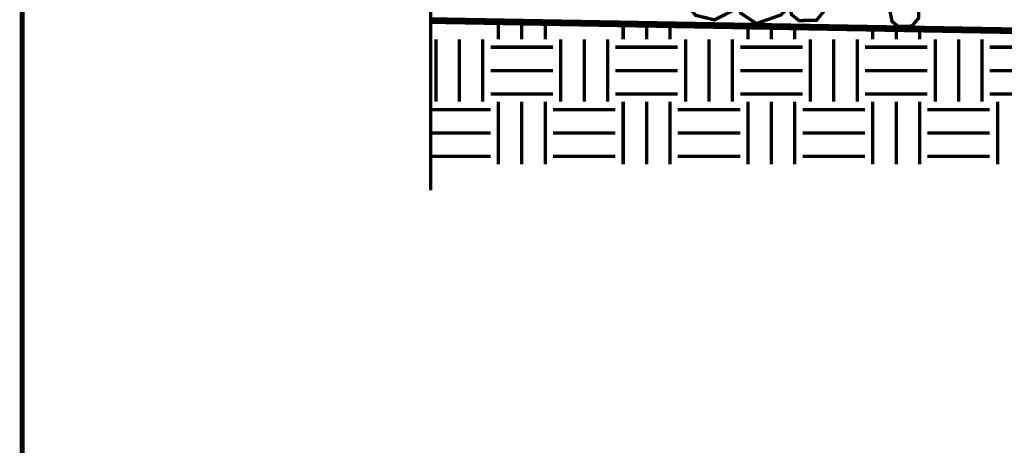
# Model space of a CAD drawing. Extents: x -202 to -100, y -4 to 84.
# Drawn here: x -202 to -172, y 28 to 40 of the extents above; entities that cross this region are included whole.
import ezdxf

# ---------------------------------------------------------------- set-up
doc = ezdxf.new("R2010")
doc.units = 0
doc.header["$MEASUREMENT"] = 0
doc.linetypes.add('DASHED', pattern=[0.75, 0.5, -0.25])
doc.layers.get('0').update_dxf_attribs({"linetype": 'CONTINUOUS', "lineweight": 9})

msp = doc.modelspace()

# ---------------------------------------------------------------- linework, layer by layer
at = {"color": 3, "linetype": 'Continuous', "const_width": 0.15}
msp.add_lwpolyline([(-201.784, 84.166), (-201.784, 5.434), (-99.786, 5.434), (-99.786, 84.166)], close=True, dxfattribs=at)
at = {"color": 3, "linetype": 'Continuous', "const_width": 0.1}
msp.add_lwpolyline([(-189.567, 61.838), (-189.567, 49.201), (-191.067, 48.451), (-188.067, 48.451), (-189.567, 47.701), (-189.567, 35.282)], dxfattribs=at)
at = {"color": 6, "linetype": 'Continuous', "const_width": 0.1}
for points in [[(-181.645, 40.517), (-181.869, 40.805), (-181.85, 41.101), (-181.63, 41.32), (-180.899, 41.579), (-180.426, 41.264), (-180.506, 40.668), (-181.077, 40.379)], [(-180.295, 40.583), (-180.215, 41.179), (-179.645, 41.468), (-179.077, 41.33), (-178.852, 41.042), (-178.871, 40.746), (-179.091, 40.527), (-179.823, 40.268)], [(-177.782, 40.665), (-177.772, 40.936), (-177.954, 41.193), (-178.172, 41.285), (-178.631, 41.213), (-178.843, 40.895), (-178.772, 40.539), (-178.55, 40.359), (-178.027, 40.365)], [(-175.285, 40.928), (-175.652, 40.87), (-175.822, 40.616), (-175.765, 40.331), (-175.587, 40.187), (-175.169, 40.192), (-174.973, 40.432), (-174.965, 40.649), (-175.111, 40.854)]]:
    msp.add_lwpolyline(points, close=True, dxfattribs=at)
at = {"color": 3, "linetype": 'DASHED', "const_width": 0.2}
msp.add_lwpolyline([(-165.879, 39.946), (-189.567, 40.359)], dxfattribs=at)
at = {"color": 1, "linetype": 'Continuous', "const_width": 0.1}
for points in [[(-187.541, 39.798), (-187.541, 40.324)], [(-186.841, 39.798), (-186.841, 40.312)], [(-186.141, 39.798), (-186.141, 40.3)], [(-183.808, 39.798), (-183.808, 40.259)], [(-183.108, 39.798), (-183.108, 40.247)], [(-182.408, 39.798), (-182.408, 40.234)], [(-180.075, 39.798), (-180.075, 40.194)], [(-179.375, 39.798), (-179.375, 40.182)], [(-178.675, 39.798), (-178.675, 40.169)], [(-176.341, 39.798), (-176.341, 40.129)], [(-175.641, 39.798), (-175.641, 40.116)], [(-174.941, 39.798), (-174.941, 40.104)], [(-189.408, 37.931), (-189.408, 39.798)], [(-188.708, 37.931), (-188.708, 39.798)], [(-188.008, 37.931), (-188.008, 39.798)], [(-185.674, 37.931), (-185.674, 39.798)], [(-184.974, 37.931), (-184.974, 39.798)], [(-184.274, 37.931), (-184.274, 39.798)], [(-181.941, 37.931), (-181.941, 39.798)], [(-181.241, 37.931), (-181.241, 39.798)], [(-180.541, 37.931), (-180.541, 39.798)], [(-178.208, 37.931), (-178.208, 39.798)], [(-177.508, 37.931), (-177.508, 39.798)], [(-176.808, 37.931), (-176.808, 39.798)], [(-174.475, 37.931), (-174.475, 39.798)], [(-173.775, 37.931), (-173.775, 39.798)], [(-173.075, 37.931), (-173.075, 39.798)], [(-187.774, 39.564), (-185.908, 39.564)], [(-184.041, 39.564), (-182.175, 39.564)], [(-180.308, 39.564), (-178.441, 39.564)], [(-176.575, 39.564), (-174.708, 39.564)], [(-172.841, 39.564), (-170.975, 39.564)], [(-187.774, 38.864), (-185.908, 38.864)], [(-184.041, 38.864), (-182.175, 38.864)], [(-180.308, 38.864), (-178.441, 38.864)], [(-176.575, 38.864), (-174.708, 38.864)], [(-172.841, 38.864), (-170.975, 38.864)], [(-187.774, 38.164), (-185.908, 38.164)], [(-184.041, 38.164), (-182.175, 38.164)], [(-180.308, 38.164), (-178.441, 38.164)], [(-176.575, 38.164), (-174.708, 38.164)], [(-172.841, 38.164), (-170.975, 38.164)], [(-189.567, 37.698), (-187.774, 37.698)], [(-187.541, 36.064), (-187.541, 37.931)], [(-186.841, 36.064), (-186.841, 37.931)], [(-186.141, 36.064), (-186.141, 37.931)], [(-185.908, 37.698), (-184.041, 37.698)], [(-183.808, 36.064), (-183.808, 37.931)], [(-183.108, 36.064), (-183.108, 37.931)], [(-182.408, 36.064), (-182.408, 37.931)], [(-182.175, 37.698), (-180.308, 37.698)], [(-180.075, 36.064), (-180.075, 37.931)], [(-179.375, 36.064), (-179.375, 37.931)], [(-178.675, 36.064), (-178.675, 37.931)], [(-178.441, 37.698), (-176.575, 37.698)], [(-176.341, 36.064), (-176.341, 37.931)], [(-175.641, 36.064), (-175.641, 37.931)], [(-174.941, 36.064), (-174.941, 37.931)], [(-174.708, 37.698), (-172.841, 37.698)], [(-172.608, 36.064), (-172.608, 37.931)], [(-189.567, 36.998), (-187.774, 36.998)], [(-185.908, 36.998), (-184.041, 36.998)], [(-182.175, 36.998), (-180.308, 36.998)], [(-178.441, 36.998), (-176.575, 36.998)], [(-174.708, 36.998), (-172.841, 36.998)], [(-189.567, 36.298), (-187.774, 36.298)], [(-185.908, 36.298), (-184.041, 36.298)], [(-182.175, 36.298), (-180.308, 36.298)], [(-178.441, 36.298), (-176.575, 36.298)], [(-174.708, 36.298), (-172.841, 36.298)]]:
    msp.add_lwpolyline(points, dxfattribs=at)

doc.saveas('drawing.dxf')
